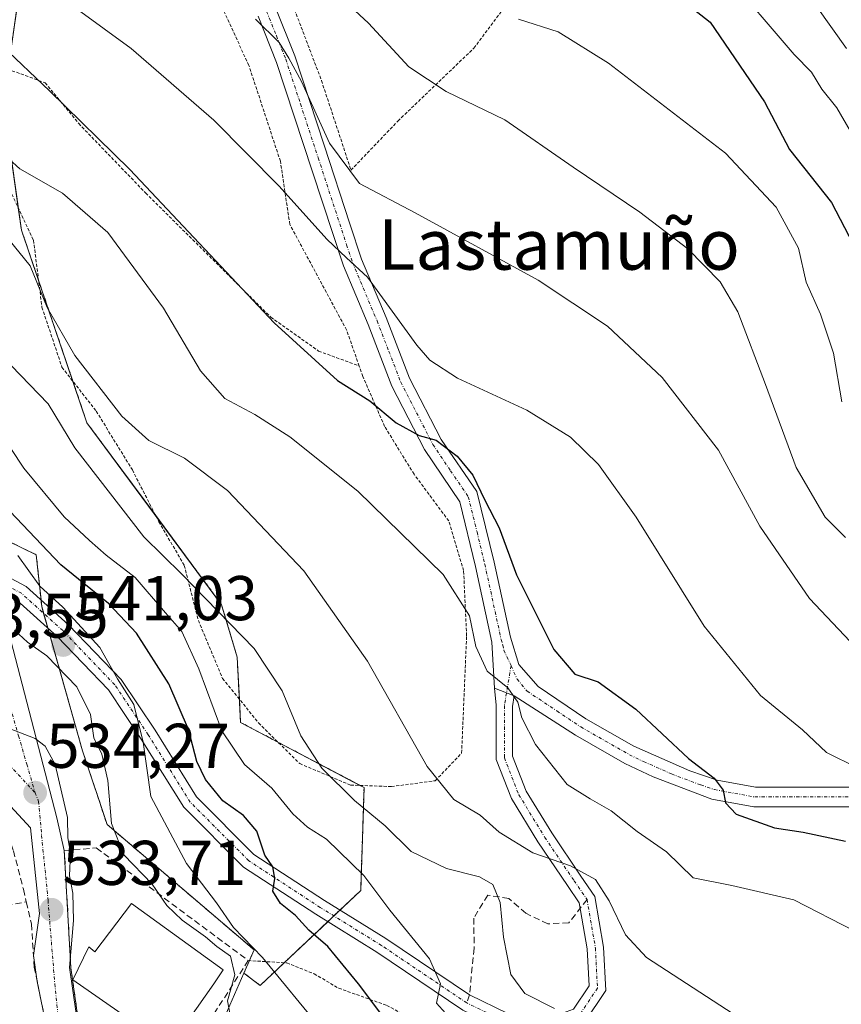
# Model space of a CAD drawing. Units: metres. Extents: x 586533 to 589968, y 4763680 to 4766038.
# Drawn here: x 587013 to 587143, y 4764541 to 4764697 of the extents above; entities that cross this region are included whole.
import ezdxf
from ezdxf.enums import TextEntityAlignment as Align

# ---------------------------------------------------------------- set-up
doc = ezdxf.new("R2010")
doc.units = ezdxf.units.M
doc.header["$MEASUREMENT"] = 0
for name, pattern in [('TRAZO_Y_PUNTO', [1, 0.5, -0.25, 0, -0.25]), ('TRAZOS', [0.75, 0.5, -0.25]), ('TRAZOSX2', [1.5, 1, -0.5])]:
    doc.linetypes.add(name, pattern=pattern)
for name, color, linetype, lineweight in [('Alambrada', 19, 'TRAZOS', 0), ('Arbolado forestal', 92, 'TRAZOS', 0), ('Arbolado forestal CxS', 92, 'Continuous', 0), ('Carátula', 7, 'Continuous', 5), ('Curva de nivel maestra', 36, 'Continuous', 30), ('Curva de nivel normal', 36, 'Continuous', 0), ('Edificación religiosa', 2, 'Continuous', 13), ('Edificación religiosa Cxs', 2, 'Continuous', 13), ('Núcleo urbano', 19, 'Continuous', 0), ('Núcleo urbano CxS', 19, 'Continuous', 0), ('Obra de contención lineal', 1, 'TRAZOSX2', 13), ('Pista no pavimentada', 254, 'Continuous', 13), ('Pista no pavimentada Cxs', 254, 'Continuous', 0), ('Pista pavimentada', 135, 'Continuous', 13), ('Pista pavimentada Cxs', 135, 'Continuous', 0), ('Pista pavimentada eje', 135, 'TRAZO_Y_PUNTO', 0), ('Prado', 92, 'Continuous', 0), ('Prado CxS', 92, 'Continuous', 0), ('Punto de cota en terreno', 7, 'Continuous', 0), ('Rótulo de punto de cota en terreno', 19, 'Continuous', 0), ('Senda', 19, 'TRAZOSX2', 0), ('Texto cartográfico', 19, 'Continuous', 0), ('Vía urbana Cxs', 5, 'Continuous', 0), ('Vía urbana eje', 5, 'TRAZO_Y_PUNTO', 0)]:
    doc.layers.add(name, color=color, linetype=linetype, lineweight=lineweight)
doc.styles.add('Arial', font='txt', dxfattribs={"height": 0.2})

# ---------------------------------------------------------------- blocks, each defined once
blk = doc.blocks.new('*U194')
at = {"layer": 'Curva de nivel normal', "color": 36, "linetype": 'Continuous', "lineweight": 0}
blk.add_polyline3d([(587012.19, 4764600.14, 540), (587014.23, 4764598.21, 540), (587017.34, 4764596.06, 540), (587022.1, 4764591.12, 540), (587024.27, 4764586.74, 540), (587024.8, 4764583.07, 540), (587026.04, 4764580.46, 540), (587027, 4764576.29, 540), (587027.59, 4764569.45, 540), (587029.52, 4764564.5, 540), (587034.02, 4764559.83, 540), (587036.36, 4764556.46, 540), (587038.8, 4764554.09, 540), (587042.51, 4764551.48, 540), (587044.29, 4764549.92, 540), (587046.46, 4764548.42, 540), (587047.16, 4764545.46, 540), (587046.02, 4764541.32, 540), (587047.01, 4764535.98, 540)], dxfattribs=at)
blk = doc.blocks.new('5PATER')
at = {"layer": 'Carátula', "linetype": 'Continuous', "lineweight": 5}
h = blk.add_hatch(color=250, dxfattribs=at)
edge = h.paths.add_edge_path()
edge.add_ellipse((0, 0.01), major_axis=(-1.33, -1.34), ratio=0.999422, start_angle=0, end_angle=360)
blk = doc.blocks.new('*U270')
at = {"layer": 'Vía urbana Cxs', "color": 5, "linetype": 'Continuous', "lineweight": 0}
for points in [[(587011.21, 4764599.9, 539.15), (587018.88, 4764570.33, 534.85), (587020.09, 4764565.15, 535.04), (587021.14, 4764546.55, 535.29), (587022.26, 4764538.67, 534.45)], [(587005.93, 4764536.85, 527.99), (587019.51, 4764526.32, 527.89), (587042.68, 4764504.8, 528.27), (587049.26, 4764498.59, 528.21), (587051.11, 4764496.84, 528.44), (587040.92, 4764510.94, 531.04), (587033.25, 4764518.09, 529.96), (587026.93, 4764525.48, 531.71), (587023.36, 4764527.84, 531.47), (587018.84, 4764532.51, 532.06), (587018.18, 4764534.44, 532.73), (587017.26, 4764537.14, 532.97), (587015.78, 4764544.39, 533.33), (587015.2, 4764548.53, 533.07), (587016.17, 4764555.18, 533.2), (587014.72, 4764568.74, 534.04), (587011.55, 4764572.23, 534.21)]]:
    blk.add_polyline3d(points, dxfattribs=at)

msp = doc.modelspace()

# ---------------------------------------------------------------- linework, layer by layer
at = {"layer": 'Alambrada', "color": 19, "linetype": 'TRAZOS', "lineweight": 0}
for points in [[(587066.91, 4764642.05, 577.15), (587064.89, 4764647.79, 578.07), (587055.89, 4764664.52, 579.39), (587054.39, 4764674.56, 580.88), (587049.39, 4764689.75, 582.85), (587045.44, 4764698.34, 583.7), (587041.02, 4764706.61, 590.2), (587036.48, 4764713.36, 586.36), (587030.46, 4764719.92, 586.53), (587024.87, 4764722.56, 589.34), (587019.64, 4764719.38, 593.03), (587014.42, 4764714.11, 589.82), (587012.21, 4764708.83, 591.83), (587012.35, 4764701.42, 579.29), (587010.07, 4764690.99, 574.55), (587009.67, 4764689.69, 574.46)], [(587056.64, 4764698.63, 588.51), (587060.92, 4764687.35, 587.26), (587065.6, 4764673.14, 585.78), (587073.05, 4764680.93, 588.15), (587085.12, 4764692.5, 592.98), (587092.01, 4764701.71, 596.39)], [(587009.67, 4764689.69, 574.46), (587017.03, 4764687.01, 581.92), (587022.37, 4764680.53, 575.72), (587033.01, 4764669.5, 574.53), (587052.87, 4764649.8, 575.78), (587060.46, 4764644.43, 576.5), (587066.91, 4764642.05, 577.15)], [(587011.76, 4764669.33, 572.19), (587015.21, 4764662.01, 572.77), (587016.54, 4764651.38, 565.53), (587019.71, 4764641.86, 563.43), (587025.17, 4764634.88, 569.03), (587030.89, 4764625.56, 563.54), (587035.09, 4764617.35, 563.89), (587039.14, 4764610.41, 565.32), (587041.37, 4764601.68, 564.48), (587045.21, 4764592.47, 568.06), (587050.92, 4764585.43, 559.62), (587057.46, 4764578.95, 564.66), (587065.53, 4764575.55, 564.19), (587072.02, 4764575.31, 562.88), (587078.98, 4764576.24, 566.36), (587083.17, 4764580.63, 567.33), (587083.96, 4764599.25, 569.72), (587083.48, 4764609.59, 571.17), (587081.12, 4764617.47, 572.06), (587075.61, 4764624.88, 576.42), (587070.94, 4764632.48, 574.8), (587067.48, 4764640.41, 577.16), (587066.91, 4764642.05, 577.15)], [(587049.28, 4764547.7, 545.08), (587055.42, 4764547.34, 559.99), (587059.76, 4764545.59, 552.28), (587063.66, 4764543.31, 549.99), (587071.28, 4764540.59, 554.29), (587075.48, 4764538.3, 554.68), (587078.62, 4764536.07, 556.04), (587082.46, 4764532.91, 554.7), (587084.92, 4764530.31, 554.23), (587090.95, 4764522.34, 553.8), (587099.34, 4764510.39, 553.17), (587102.11, 4764506.18, 553.98), (587102.51, 4764504.97, 552.86), (587100.19, 4764501.11, 550.08)]]:
    msp.add_polyline3d(points, dxfattribs=at)
at = {"layer": 'Arbolado forestal', "color": 92, "linetype": 'TRAZOS', "lineweight": 0}
for points in [[(587014.82, 4764714.52, 582.52), (587011.17, 4764689.14, 574.02), (587010.42, 4764683.91, 572), (587012.79, 4764667.14, 567.62), (587013.29, 4764663.63, 566.54), (587016.01, 4764655.64, 564.82), (587021.44, 4764639.65, 562.44), (587023.69, 4764633.02, 561.99), (587034.6, 4764618.31, 561.68), (587045.07, 4764604.18, 560.11), (587047.53, 4764595.85, 559.17), (587047.88, 4764589.18, 557.73), (587048.08, 4764585.5, 556.69), (587054.01, 4764582.36, 558.11), (587067.03, 4764575.5, 561.06), (587067.68, 4764575.15, 561.14), (587067.14, 4764558.81, 553.91), (587063.85, 4764555.71, 551.81), (587062.87, 4764554.79, 551.41), (587061.9, 4764553.87, 551.13), (587055.01, 4764547.36, 546.03), (587051.19, 4764543.76, 543.29), (587048.61, 4764545.7, 541.6)], [(586999.64, 4764619.89, 542.97), (587015.64, 4764612.1, 548.1), (587016.39, 4764604.93, 543.6), (587016.5, 4764603.88, 542.64), (587016.81, 4764602.8, 542.13), (587017.48, 4764600.45, 541.52), (587022.99, 4764580.96, 537.99), (587026.88, 4764569.29, 539.75), (587050.23, 4764549.39, 544.14), (587049.48, 4764547.69, 542.72), (587048.61, 4764545.7, 541.6)]]:
    msp.add_polyline3d(points, dxfattribs=at)
at = {"layer": 'Arbolado forestal CxS', "color": 92, "linetype": 'Continuous', "lineweight": 0}
msp.add_polyline3d([(587010.42, 4764683.91, 572), (587013.29, 4764663.63, 566.54), (587023.69, 4764633.02, 561.99), (587045.07, 4764604.18, 560.11), (587047.53, 4764595.85, 559.17), (587048.08, 4764585.5, 556.69), (587067.68, 4764575.15, 561.14), (587067.14, 4764558.81, 553.91), (587051.19, 4764543.76, 543.29), (587048.61, 4764545.7, 541.6), (587048.61, 4764545.7, 541.6), (587050.23, 4764549.39, 544.14), (587026.88, 4764569.29, 539.75), (587022.99, 4764580.96, 537.99), (587016.5, 4764603.88, 542.64), (587015.64, 4764612.1, 548.1), (586999.64, 4764619.89, 542.97)], dxfattribs=at)
at = {"layer": 'Curva de nivel maestra', "color": 36, "linetype": 'Continuous', "lineweight": 30}
for points in [[(587115.76, 4764702.05, 600), (587122.64, 4764696.6, 600), (587131.23, 4764683.98, 600), (587135.24, 4764676.43, 600), (587141.86, 4764668.01, 600), (587148.71, 4764654.86, 600)], [(587010.15, 4764692.93, 575), (587017.74, 4764685.74, 575), (587030.48, 4764673.24, 575), (587053.4, 4764648.89, 575), (587063.48, 4764639.78, 575), (587068.57, 4764636.54, 575), (587072.77, 4764633.05, 575), (587076.44, 4764631.05, 575), (587079.1, 4764630.26, 575), (587082.48, 4764627.77, 575), (587084.95, 4764624.74, 575), (587086.86, 4764620.75, 575), (587089.11, 4764616.36, 575), (587091.86, 4764608.92, 575), (587097.8, 4764597.06, 575), (587101.16, 4764593.13, 575), (587104.82, 4764591.92, 575), (587110.81, 4764587.62, 575), (587119.16, 4764579.78, 575), (587123.28, 4764576.67, 575), (587124.66, 4764574.73, 575), (587125.04, 4764572.71, 575), (587126.76, 4764570.94, 575), (587132.84, 4764568.75, 575), (587137.4, 4764568.06, 575), (587144.1, 4764566.64, 575)], [(587078.36, 4764528.63, 550), (587066.77, 4764544.03, 550), (587061.93, 4764549.91, 550), (587058.89, 4764552.53, 550), (587056.8, 4764554.86, 550), (587054.43, 4764556.78, 550), (587053.18, 4764558.74, 550), (587053.53, 4764560.74, 550), (587053.21, 4764562.58, 550), (587051.92, 4764564.44, 550), (587050.64, 4764568.25, 550), (587048.56, 4764570.74, 550), (587045.24, 4764573.07, 550), (587042.52, 4764576.41, 550), (587041.13, 4764579.3, 550), (587039.8, 4764584.37, 550), (587036.68, 4764591.6, 550), (587031.55, 4764599.68, 550), (587027.08, 4764604.34, 550), (587019.56, 4764610.52, 550), (587010.44, 4764620.06, 550)]]:
    msp.add_polyline3d(points, dxfattribs=at)
at = {"layer": 'Curva de nivel normal', "color": 36, "linetype": 'Continuous', "lineweight": 0}
for points in [[(587059.74, 4764704.5, 590), (587068.36, 4764696.48, 590), (587074.79, 4764689.54, 590), (587080.71, 4764685.62, 590), (587090.05, 4764681.12, 590), (587100.86, 4764673.61, 590), (587111.48, 4764666.45, 590), (587119.09, 4764660.65, 590), (587124.22, 4764655.42, 590), (587127, 4764650.63, 590), (587131.4, 4764639.13, 590), (587136.25, 4764625.93, 590), (587140.86, 4764618.07, 590), (587144.1, 4764614.82, 590)], [(587124.77, 4764704.57, 605), (587135.98, 4764691.47, 605), (587138.7, 4764688.66, 605), (587140.37, 4764686, 605), (587142.74, 4764683.03, 605), (587144.83, 4764679.35, 605)], [(587018.45, 4764701.41, 580), (587030.72, 4764692.46, 580), (587043.82, 4764681.07, 580), (587054.22, 4764670.6, 580), (587061.76, 4764662.18, 580), (587064.88, 4764659.21, 580), (587068.21, 4764656.17, 580), (587076.06, 4764645.36, 580), (587078.11, 4764642.98, 580), (587082.51, 4764640.12, 580), (587093.53, 4764635.07, 580), (587100.47, 4764630.75, 580), (587104.92, 4764626.44, 580), (587110.86, 4764618.08, 580), (587121.69, 4764600.78, 580), (587130.61, 4764589.77, 580), (587137.3, 4764584.3, 580), (587141.1, 4764580.74, 580), (587146.02, 4764578.28, 580)], [(587139.53, 4764699.07, 610), (587144.27, 4764692.42, 610)], [(587050.42, 4764697.12, 585), (587054.22, 4764693.38, 585), (587055.71, 4764690.88, 585), (587057.74, 4764687.23, 585), (587062.2, 4764677.44, 585), (587066.97, 4764671.03, 585), (587075.78, 4764666.35, 585), (587095.3, 4764655.68, 585), (587106.34, 4764648.37, 585), (587115.02, 4764640.25, 585), (587123.97, 4764628.72, 585), (587130.52, 4764616.66, 585), (587138.4, 4764605.17, 585), (587145.73, 4764597.36, 585)], [(587092.17, 4764697.11, 595), (587098.47, 4764695.1, 595), (587106.5, 4764690.13, 595), (587125.04, 4764675.85, 595), (587133.11, 4764667.25, 595), (587136.67, 4764660.73, 595), (587137.88, 4764655.36, 595), (587140.15, 4764650.28, 595), (587142.18, 4764644.11, 595), (587143.52, 4764636.35, 595)], [(587145.6, 4764552.38, 570), (587135.88, 4764557.33, 570), (587126.08, 4764559.59, 570), (587119.92, 4764560.81, 570), (587115.71, 4764564.98, 570), (587111.03, 4764568.2, 570), (587106.9, 4764571.44, 570), (587103.58, 4764573.38, 570), (587099.91, 4764575.66, 570), (587094.9, 4764581.98, 570), (587092.74, 4764586.23, 570), (587092.1, 4764588.73, 570), (587090.5, 4764591, 570), (587087.23, 4764593.64, 570), (587085.44, 4764597.52, 570), (587084.4, 4764602.39, 570), (587080.22, 4764608.95, 570), (587066.7, 4764622.18, 570), (587055.88, 4764630.82, 570), (587050.32, 4764634.37, 570), (587045.56, 4764636.91, 570), (587041.72, 4764641.28, 570), (587035.86, 4764651.23, 570), (587026.99, 4764663.23, 570), (587019.8, 4764669.48, 570), (587013.04, 4764673.32, 570), (587007.43, 4764678.36, 570)], [(587011.28, 4764662.14, 565), (587014.65, 4764657.94, 565), (587017.38, 4764651.34, 565), (587021.77, 4764643.73, 565), (587029.21, 4764634.11, 565), (587033.51, 4764630.21, 565), (587039.18, 4764627.41, 565), (587046.02, 4764622.31, 565), (587058.1, 4764609.57, 565), (587068.21, 4764595.22, 565), (587077.7, 4764578.52, 565), (587081.94, 4764573.24, 565), (587086.13, 4764570.77, 565), (587089.13, 4764568.1, 565), (587094.49, 4764564.8, 565), (587100.47, 4764562.73, 565), (587104.41, 4764560.54, 565), (587106.6, 4764557.19, 565), (587109.16, 4764551.8, 565), (587112.54, 4764548.19, 565), (587130.53, 4764536.51, 565), (587138.62, 4764529.99, 565), (587142.08, 4764525.25, 565), (587153.53, 4764505.24, 565)], [(587011.63, 4764642.11, 560), (587017.52, 4764636.05, 560), (587021.76, 4764629.05, 560), (587032.71, 4764614.97, 560), (587038.74, 4764609.04, 560), (587050.22, 4764597.2, 560), (587054.68, 4764590.5, 560), (587057.65, 4764583.38, 560), (587060.98, 4764578.21, 560), (587066.16, 4764573.11, 560), (587071.02, 4764569.06, 560), (587075.18, 4764565.03, 560), (587080.77, 4764562.29, 560), (587085.99, 4764561, 560), (587088.11, 4764559.79, 560), (587089.31, 4764556.94, 560), (587089.82, 4764551.42, 560), (587090.99, 4764545.49, 560), (587093.19, 4764542.46, 560), (587097.91, 4764540.07, 560)], [(587009.58, 4764631.91, 555), (587013.64, 4764625.86, 555), (587020.07, 4764618.1, 555), (587024.09, 4764614.38, 555), (587026.72, 4764612.01, 555), (587031.34, 4764608.49, 555), (587036.17, 4764602.89, 555), (587038.74, 4764599.9, 555), (587041.47, 4764594.02, 555), (587045.08, 4764584.15, 555), (587048.68, 4764578.83, 555), (587053.04, 4764575.07, 555), (587056.36, 4764570.99, 555), (587058.68, 4764568.88, 555), (587061.73, 4764566.98, 555), (587067.64, 4764561.2, 555), (587071.77, 4764555.71, 555), (587078.06, 4764547.99, 555), (587079.8, 4764544.01, 555), (587079.18, 4764540.94, 555), (587080.6, 4764539.38, 555)], [(587012.72, 4764611.98, 545), (587016.23, 4764607.1, 545), (587019.85, 4764603.81, 545), (587025.74, 4764597.36, 545), (587028.55, 4764592.4, 545), (587031.15, 4764588.32, 545), (587032.61, 4764582.36, 545), (587033.82, 4764573.75, 545), (587039.47, 4764563.09, 545), (587044.25, 4764556.89, 545), (587046.96, 4764552.97, 545), (587051.56, 4764548.21, 545), (587061.04, 4764536.68, 545)], [(587000.43, 4764592.87, 535), (587003.37, 4764589.33, 535), (587002.94, 4764586.56, 535), (587007.9, 4764585.83, 535), (587015.45, 4764582.94, 535), (587017.05, 4764581.71, 535), (587018.63, 4764578.84, 535), (587020.58, 4764570.41, 535), (587020.66, 4764567.16, 535), (587021.07, 4764564.77, 535), (587020.92, 4764561.16, 535), (587021.44, 4764558.41, 535), (587021.53, 4764554.08, 535), (587020.89, 4764546.62, 535), (587021.95, 4764539.32, 535), (587024.03, 4764536.48, 535), (587028.48, 4764532.38, 535), (587032.34, 4764529.99, 535)]]:
    msp.add_polyline3d(points, dxfattribs=at)
at = {"layer": 'Edificación religiosa', "color": 2, "linetype": 'Continuous', "lineweight": 13}
for points in [[(587031.87, 4764529.15, 545.49), (587035.21, 4764535.06, 543.54), (587021.46, 4764544.66, 541), (587023.97, 4764549.89, 551.01), (587024.96, 4764549.09, 550.14), (587030.77, 4764556.75, 544.28)], [(587030.77, 4764556.75, 544.28), (587045.32, 4764546.25, 542.23), (587043.82, 4764544.03, 548.29), (587037.3, 4764534.77, 543.94), (587039.87, 4764533.04, 541.75)]]:
    msp.add_polyline3d(points, dxfattribs=at)
at = {"layer": 'Edificación religiosa Cxs', "color": 2, "linetype": 'Continuous', "lineweight": 13}
msp.add_polyline3d([(587030.77, 4764556.75, 544.28), (587045.32, 4764546.25, 542.23), (587043.82, 4764544.03, 548.29), (587037.3, 4764534.77, 543.94), (587039.87, 4764533.04, 541.75), (587048.96, 4764526.88, 541.85), (587042.79, 4764518.18, 544.71), (587030.05, 4764525.94, 544.19), (587031.87, 4764529.15, 545.49), (587035.21, 4764535.06, 543.54), (587021.46, 4764544.66, 541), (587023.97, 4764549.89, 551.01), (587024.96, 4764549.09, 550.14), (587030.77, 4764556.75, 544.28)], close=True, dxfattribs=at)
at = {"layer": 'Núcleo urbano', "color": 19, "linetype": 'Continuous', "lineweight": 0}
for points in [[(586999.64, 4764619.89, 542.97), (587015.64, 4764612.1, 548.1), (587016.39, 4764604.93, 543.6), (587016.5, 4764603.88, 542.64), (587016.81, 4764602.8, 542.13), (587017.48, 4764600.45, 541.52), (587022.99, 4764580.96, 537.99), (587026.88, 4764569.29, 539.75), (587050.23, 4764549.39, 544.14), (587049.48, 4764547.69, 542.72), (587048.61, 4764545.7, 541.6)], [(587048.61, 4764545.7, 541.6), (587043.75, 4764534.69, 538.74)]]:
    msp.add_polyline3d(points, dxfattribs=at)
at = {"layer": 'Núcleo urbano CxS', "color": 19, "linetype": 'Continuous', "lineweight": 0}
msp.add_polyline3d([(586999.64, 4764619.89, 542.97), (587015.64, 4764612.1, 548.1), (587016.5, 4764603.88, 542.64), (587022.99, 4764580.96, 537.99), (587026.88, 4764569.29, 539.75), (587050.23, 4764549.39, 544.14), (587048.61, 4764545.7, 541.6), (587043.75, 4764534.69, 538.74)], dxfattribs=at)
at = {"layer": 'Obra de contención lineal', "color": 1, "linetype": 'TRAZOSX2', "lineweight": 13}
for points in [[(587010.23, 4764570.43, 539.34), (587012.01, 4764565.13, 534.46), (587013.6, 4764559.01, 532.82), (587014.06, 4764557.01, 533.11), (587014.87, 4764553.52, 533.12), (587015.32, 4764546.67, 538.04), (587017.26, 4764537.14, 534.35), (587018.84, 4764532.51, 536.78), (587023.36, 4764527.84, 533.77), (587026.93, 4764525.48, 534.14), (587033.25, 4764518.09, 538.35), (587040.92, 4764510.94, 533.05), (587051.11, 4764496.84, 528.76)], [(587031.87, 4764529.15, 545.49), (587022.26, 4764538.67, 538.17), (587021.14, 4764546.55, 539.57), (587020.09, 4764565.15, 535.27), (587025.17, 4764565.57, 538.61), (587033.55, 4764559.41, 542.12), (587049.28, 4764547.7, 545.08), (587039.87, 4764533.04, 541.75)], [(586995.88, 4764560.89, 532.96), (587000.49, 4764554.67, 532.48), (587014.06, 4764557.01, 533.11)]]:
    msp.add_polyline3d(points, dxfattribs=at)
at = {"layer": 'Pista no pavimentada', "color": 254, "linetype": 'Continuous', "lineweight": 13}
for points in [[(587053.55, 4764699.07, 586.62), (587056.7, 4764691.28, 585.18), (587061.35, 4764677.1, 584.21), (587065.43, 4764664.59, 581.97), (587067.28, 4764659.03, 580.51), (587071.18, 4764649.77, 579.12), (587074.91, 4764640.13, 577.27), (587079.94, 4764630.38, 575.25), (587085.6, 4764622.13, 574.61), (587088.35, 4764610.94, 573.19), (587090.93, 4764599.03, 571.44), (587092.25, 4764594.69, 570.99), (587095.31, 4764591.19, 571.61), (587102.88, 4764586.08, 573), (587110.52, 4764581.73, 573.49), (587119.38, 4764577.79, 574.43), (587123.71, 4764576.32, 575.22), (587129.83, 4764575.2, 576.26), (587149.69, 4764575.21, 578.76)], [(587088.4, 4764590.92, 569.56), (587087.95, 4764598.25, 570.62), (587085.35, 4764610.25, 571.56), (587082.86, 4764620.49, 572.96), (587077.28, 4764628.81, 573.93), (587072.09, 4764638.86, 576.08), (587068.32, 4764648.62, 578.26), (587064.39, 4764657.95, 579.38), (587059.44, 4764673.04, 581.67), (587053.8, 4764690.22, 584.07), (587050.84, 4764697.58, 584.82)], [(587088.4, 4764590.92, 569.56), (587091.53, 4764589.73, 569.74)], [(587151.1, 4764572.1, 577.4), (587129.55, 4764572.12, 575.2), (587122.88, 4764573.34, 574.6), (587113.57, 4764576.84, 573.37), (587109.09, 4764579, 573), (587101.26, 4764583.45, 572.2), (587091.53, 4764589.73, 569.74)]]:
    msp.add_polyline3d(points, dxfattribs=at)
at = {"layer": 'Pista no pavimentada Cxs', "color": 254, "linetype": 'Continuous', "lineweight": 0}
for points in [[(587053.55, 4764699.07, 586.62), (587056.7, 4764691.28, 585.18), (587061.35, 4764677.1, 584.21), (587065.43, 4764664.59, 581.97), (587067.28, 4764659.03, 580.51), (587071.18, 4764649.77, 579.12), (587074.91, 4764640.13, 577.27), (587079.94, 4764630.38, 575.25), (587085.6, 4764622.13, 574.61), (587088.35, 4764610.94, 573.19), (587090.93, 4764599.03, 571.44), (587092.25, 4764594.69, 570.99), (587095.31, 4764591.19, 571.61), (587102.88, 4764586.08, 573), (587110.52, 4764581.73, 573.49), (587119.38, 4764577.79, 574.43), (587123.71, 4764576.32, 575.22), (587129.83, 4764575.2, 576.26), (587149.69, 4764575.21, 578.76)], [(587151.1, 4764572.1, 577.4), (587129.55, 4764572.12, 575.2), (587122.88, 4764573.34, 574.6), (587113.57, 4764576.84, 573.37), (587109.09, 4764579, 573), (587101.26, 4764583.45, 572.2), (587091.53, 4764589.73, 569.74), (587088.4, 4764590.92, 569.56), (587087.95, 4764598.25, 570.62), (587085.35, 4764610.25, 571.56), (587082.86, 4764620.49, 572.96), (587077.28, 4764628.81, 573.93), (587072.09, 4764638.86, 576.08), (587068.32, 4764648.62, 578.26), (587064.39, 4764657.95, 579.38), (587059.44, 4764673.04, 581.67), (587053.8, 4764690.22, 584.07), (587050.84, 4764697.58, 584.82)]]:
    msp.add_polyline3d(points, dxfattribs=at)
at = {"layer": 'Pista pavimentada', "color": 135, "linetype": 'Continuous', "lineweight": 13}
for points in [[(587004.66, 4764611, 540.54), (587009.13, 4764609.63, 541.44), (587014.04, 4764607.06, 543.5), (587020.75, 4764600.99, 543.52), (587029.12, 4764592.3, 544.73), (587034.49, 4764584.25, 546.04), (587041.09, 4764573.67, 547.34), (587050.2, 4764564.56, 549.4), (587061.4, 4764557.23, 551.13), (587071.14, 4764551.2, 553.16), (587084.41, 4764542.26, 555.79), (587090.49, 4764539.3, 557.73), (587096.86, 4764538.52, 559.03), (587100.92, 4764539.97, 560.56), (587103.41, 4764543.69, 561.61), (587103.12, 4764549.54, 562.78), (587101.85, 4764556.89, 563.31), (587099.95, 4764559.64, 563.84), (587095.27, 4764566.55, 565.31), (587091.07, 4764573.44, 566.7), (587088.65, 4764579.63, 567.75), (587088.65, 4764588.24, 568.98), (587088.4, 4764590.92, 569.56)], [(587091.53, 4764589.73, 569.74), (587091.25, 4764588.02, 569.37), (587091.25, 4764580.12, 567.83), (587093.41, 4764574.6, 567.42), (587097.46, 4764567.95, 566.12), (587102.1, 4764561.1, 564.69), (587104.31, 4764557.89, 564.11), (587105.7, 4764549.82, 563.24), (587106.05, 4764542.97, 561.71), (587102.61, 4764537.81, 560.44), (587097.15, 4764535.86, 558.91), (587089.75, 4764536.77, 557.05), (587083.34, 4764539.84, 555.43), (587069.73, 4764549.01, 552.41), (587060, 4764555.04, 550.58), (587048.55, 4764562.53, 548.94), (587039.04, 4764572.04, 546.83), (587032.3, 4764582.84, 544.73), (587027.09, 4764590.67, 542.86), (587018.94, 4764599.12, 541.82), (587012.54, 4764604.91, 541.67), (587008.13, 4764607.21, 540.42), (587006.4, 4764607.74, 540.1)], [(587088.4, 4764590.92, 569.56), (587091.53, 4764589.73, 569.74)]]:
    msp.add_polyline3d(points, dxfattribs=at)
at = {"layer": 'Pista pavimentada Cxs', "color": 135, "linetype": 'Continuous', "lineweight": 0}
for points in [[(587009.13, 4764609.63, 541.44), (587014.04, 4764607.06, 543.5), (587020.75, 4764600.99, 543.52), (587029.12, 4764592.3, 544.73), (587034.49, 4764584.25, 546.04), (587041.09, 4764573.67, 547.34), (587050.2, 4764564.56, 549.4), (587061.4, 4764557.23, 551.13), (587071.14, 4764551.2, 553.16), (587084.41, 4764542.26, 555.79), (587090.49, 4764539.3, 557.73)], [(587083.34, 4764539.84, 555.43), (587069.73, 4764549.01, 552.41), (587060, 4764555.04, 550.58), (587048.55, 4764562.53, 548.94), (587039.04, 4764572.04, 546.83), (587032.3, 4764582.84, 544.73), (587027.09, 4764590.67, 542.86), (587018.94, 4764599.12, 541.82), (587012.54, 4764604.91, 541.67)], [(587100.92, 4764539.97, 560.56), (587103.41, 4764543.69, 561.61), (587103.12, 4764549.54, 562.78), (587101.85, 4764556.89, 563.31), (587099.95, 4764559.64, 563.84), (587095.27, 4764566.55, 565.31), (587091.07, 4764573.44, 566.7), (587088.65, 4764579.63, 567.75), (587088.65, 4764588.24, 568.98), (587088.4, 4764590.92, 569.56), (587088.4, 4764590.92, 569.56), (587091.53, 4764589.73, 569.74), (587091.25, 4764588.02, 569.37), (587091.25, 4764580.12, 567.83), (587093.41, 4764574.6, 567.42), (587097.46, 4764567.95, 566.12), (587102.1, 4764561.1, 564.69), (587104.31, 4764557.89, 564.11), (587105.7, 4764549.82, 563.24), (587106.05, 4764542.97, 561.71), (587102.61, 4764537.81, 560.44)]]:
    msp.add_polyline3d(points, dxfattribs=at)
at = {"layer": 'Pista pavimentada eje', "color": 135, "linetype": 'TRAZO_Y_PUNTO', "lineweight": 0}
for points in [[(587052.2, 4764698.33, 585.59), (587053.77, 4764694.43, 585.13), (587055.25, 4764690.75, 584.6), (587057.58, 4764683.66, 584.25), (587060.4, 4764675.07, 582.77), (587062.44, 4764668.82, 581.92), (587064.91, 4764661.27, 580.58), (587065.84, 4764658.49, 579.76), (587069.75, 4764649.2, 578.63), (587071.62, 4764644.38, 577.51), (587073.5, 4764639.5, 576.61), (587076.02, 4764634.62, 575.6), (587078.61, 4764629.6, 574.54), (587081.4, 4764625.44, 573.97), (587084.23, 4764621.31, 573.81), (587085.61, 4764615.72, 572.79), (587086.85, 4764610.6, 572.25), (587089.44, 4764598.64, 570.98), (587089.71, 4764597.74, 570.87), (587089.89, 4764596.96, 570.79), (587091.02, 4764594.49, 570.51)], [(587083.99, 4764540.97, 555.64), (587070.44, 4764550.1, 552.78), (587060.7, 4764556.14, 550.9), (587049.38, 4764563.54, 549.26), (587040.06, 4764572.86, 547.09), (587033.4, 4764583.55, 545.33), (587028.1, 4764591.48, 543.8), (587019.85, 4764600.06, 542.68), (587013.29, 4764605.98, 542.43), (587008.63, 4764608.42, 540.66), (587005.53, 4764609.37, 540.37)], [(587091.02, 4764594.49, 570.51), (587089.95, 4764588.13, 569.18), (587089.95, 4764579.88, 567.79), (587092.24, 4764574.02, 567.03), (587096.37, 4764567.25, 565.55), (587101.02, 4764560.37, 564.2), (587103.08, 4764557.39, 563.71)], [(587091.02, 4764594.49, 570.51), (587091.98, 4764592.37, 570.39), (587093.57, 4764590.45, 570.71), (587098.29, 4764587.32, 571.9), (587102.07, 4764584.77, 572.6), (587105.99, 4764582.54, 572.79), (587109.81, 4764580.37, 573.26), (587112.05, 4764579.29, 573.61), (587116.48, 4764577.32, 573.92), (587121.13, 4764575.57, 574.55), (587123.3, 4764574.83, 574.9), (587129.69, 4764573.66, 575.63), (587139.62, 4764573.67, 576.8), (587150.4, 4764573.66, 577.86)], [(587103.08, 4764557.39, 563.71), (587104.41, 4764549.68, 563.01), (587104.73, 4764543.33, 561.64), (587101.76, 4764538.89, 560.52), (587097, 4764537.19, 558.97), (587090.12, 4764538.04, 557.28), (587083.99, 4764540.97, 555.64)]]:
    msp.add_polyline3d(points, dxfattribs=at)
at = {"layer": 'Prado', "color": 92, "linetype": 'Continuous', "lineweight": 0}
for points in [[(587014.82, 4764714.52, 582.52), (587011.17, 4764689.14, 574.02), (587010.42, 4764683.91, 572), (587012.79, 4764667.14, 567.62), (587013.29, 4764663.63, 566.54), (587016.01, 4764655.64, 564.82), (587021.44, 4764639.65, 562.44), (587023.69, 4764633.02, 561.99), (587034.6, 4764618.31, 561.68), (587045.07, 4764604.18, 560.11), (587047.53, 4764595.85, 559.17), (587047.88, 4764589.18, 557.73), (587048.08, 4764585.5, 556.69), (587054.01, 4764582.36, 558.11), (587067.03, 4764575.5, 561.06), (587067.68, 4764575.15, 561.14), (587067.14, 4764558.81, 553.91), (587063.85, 4764555.71, 551.81), (587062.87, 4764554.79, 551.41), (587061.9, 4764553.87, 551.13), (587055.01, 4764547.36, 546.03), (587051.19, 4764543.76, 543.29), (587048.61, 4764545.7, 541.6)], [(587048.61, 4764545.7, 541.6), (587043.75, 4764534.69, 538.74)]]:
    msp.add_polyline3d(points, dxfattribs=at)
at = {"layer": 'Prado CxS', "color": 92, "linetype": 'Continuous', "lineweight": 0}
msp.add_polyline3d([(587043.75, 4764534.69, 538.74), (587048.61, 4764545.7, 541.6), (587051.19, 4764543.76, 543.29), (587067.14, 4764558.81, 553.91), (587067.68, 4764575.15, 561.14), (587048.08, 4764585.5, 556.69), (587047.53, 4764595.85, 559.17), (587045.07, 4764604.18, 560.11), (587023.69, 4764633.02, 561.99), (587013.29, 4764663.63, 566.54), (587010.42, 4764683.91, 572)], dxfattribs=at)
at = {"layer": 'Senda', "color": 19, "linetype": 'TRAZOSX2', "lineweight": 0}
msp.add_polyline3d([(587103.08, 4764557.39, 563.71), (587100.17, 4764553.68, 562.31), (587096.86, 4764553.53, 561.6), (587093.36, 4764555.2, 561.23), (587090.64, 4764557.56, 560.36), (587087.33, 4764558.08, 559.42), (587085.1, 4764554.45, 558.53), (587085.15, 4764549.67, 557.35), (587084.41, 4764542.26, 555.79), (587083.99, 4764540.97, 555.64)], dxfattribs=at)
at = {"layer": 'Vía urbana Cxs', "color": 5, "linetype": 'Continuous', "lineweight": 0}
for points in [[(587006.4, 4764607.74, 540.1), (587009.09, 4764604.4, 540.38), (587011.21, 4764599.9, 539.15), (587018.88, 4764570.33, 534.85), (587020.09, 4764565.15, 535.04)], [(587015.2, 4764548.53, 533.07), (587016.17, 4764555.18, 533.2), (587014.72, 4764568.74, 534.04), (587011.55, 4764572.23, 534.21)], [(587020.09, 4764565.15, 535.04), (587021.14, 4764546.55, 535.29), (587022.26, 4764538.67, 534.45), (587029.81, 4764531.19, 534.89), (587031.87, 4764529.15, 534.58)], [(587015.78, 4764544.39, 533.33), (587015.2, 4764548.53, 533.07)], [(587051.11, 4764496.84, 528.44), (587040.92, 4764510.94, 531.04), (587033.25, 4764518.09, 529.96), (587026.93, 4764525.48, 531.71), (587023.36, 4764527.84, 531.47), (587018.84, 4764532.51, 532.06), (587018.18, 4764534.44, 532.73), (587017.26, 4764537.14, 532.97), (587015.78, 4764544.39, 533.33)]]:
    msp.add_polyline3d(points, dxfattribs=at)
at = {"layer": 'Vía urbana eje', "color": 5, "linetype": 'TRAZO_Y_PUNTO', "lineweight": 0}
for points in [[(587002.36, 4764610.24, 539.59), (587004.51, 4764607.56, 539.75), (587006.47, 4764605.04, 539.67), (587008.05, 4764602.68, 539.62), (587009.62, 4764600.33, 539.03), (587010.09, 4764597.65, 538.04), (587010.79, 4764592.78, 536.77), (587011.5, 4764587.91, 535.72), (587012.82, 4764583.39, 534.82), (587014.14, 4764578.86, 534.48), (587015.45, 4764574.34, 534.3)], [(586996.21, 4764595, 532.93), (586999.42, 4764591.55, 533.92), (587002.63, 4764588.11, 534.41), (587005.83, 4764584.67, 534.64), (587009.04, 4764581.23, 534.42), (587015.45, 4764574.34, 534.3)], [(587015.45, 4764574.34, 534.3), (587016.01, 4764572.96, 534.23), (587016.49, 4764567.56, 533.96), (587017.51, 4764557.23, 533.61), (587018.58, 4764544, 534.17), (587019.3, 4764536.99, 533.33), (587020.02, 4764534.68, 533.21), (587024.26, 4764531.3, 533.05), (587029.02, 4764525.42, 532.38), (587033.65, 4764520.59, 531.52), (587040.98, 4764512.51, 531.58), (587051.38, 4764500.39, 529.55), (587053.16, 4764498.23, 529), (587053.63, 4764495.98, 528.64), (587053.42, 4764493.19, 528.15), (587053.51, 4764492.66, 528.14)]]:
    msp.add_polyline3d(points, dxfattribs=at)

# ---------------------------------------------------------------- block references
at = {"layer": 'Curva de nivel normal', "color": 36, "linetype": 'Continuous', "lineweight": 0}
msp.add_blockref('*U194', (0, 0), dxfattribs=at)
at = {"layer": 'Punto de cota en terreno', "linetype": 'Continuous', "lineweight": 0}
for p in [(587019.91, 4764597.77, 541.03), (587015.46, 4764574.34, 534.27), (587018.08, 4764555.76, 533.71)]:
    msp.add_blockref('5PATER', p, dxfattribs=at)
at = {"layer": 'Vía urbana Cxs', "color": 5, "linetype": 'Continuous', "lineweight": 0}
msp.add_blockref('*U270', (0, 0), dxfattribs=at)

# ---------------------------------------------------------------- texts
at = {"layer": 'Rótulo de punto de cota en terreno', "color": 19, "linetype": 'Continuous', "lineweight": 0, "style": 'Arial'}
for s, p in [('541,03', (587021.67, 4764599.53)), ('533,55', (586997.98, 4764596.76)), ('534,27', (587017.22, 4764576.1)), ('533,71', (587019.84, 4764557.52))]:
    msp.add_text(s, height=7, dxfattribs=at).set_placement(p, align=Align.BOTTOM_LEFT)
at = {"layer": 'Texto cartográfico', "color": 19, "linetype": 'Continuous', "lineweight": 0, "style": 'Arial'}
msp.add_text('Lastamuño', height=8, dxfattribs=at).set_placement((587098.62, 4764661.34), align=Align.MIDDLE_CENTER)

doc.saveas('drawing.dxf')
